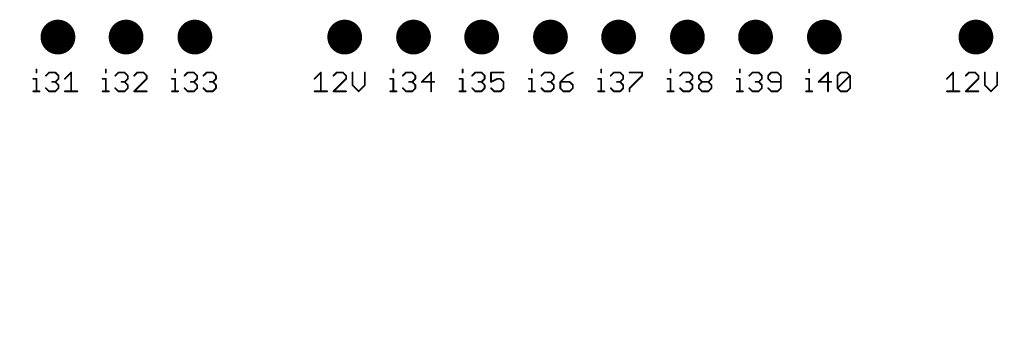
# Model space of a CAD drawing. Extents: x -4 to 316, y -3 to 104.
# Drawn here: x 83 to 155, y -3 to 20 of the extents above; entities that cross this region are included whole.
import ezdxf

# ---------------------------------------------------------------- set-up
doc = ezdxf.new("R2010")
doc.units = 0
doc.header["$MEASUREMENT"] = 0
doc.layers.get('0').update_dxf_attribs({"linetype": 'CONTINUOUS'})
for name, color, linetype in [('114', 4, 'CONTINUOUS'), ('115', 6, 'CONTINUOUS'), ('17', 82, 'CONTINUOUS')]:
    doc.layers.add(name, color=color, linetype=linetype)

# ---------------------------------------------------------------- blocks, each defined once
blk = doc.blocks.new('ROUNDP')
at = {"const_width": 0.5}
blk.add_lwpolyline([(0, -0.25, 1), (0, 0.25, 1), (0, -0.25)], format="xyb", dxfattribs=at)

msp = doc.modelspace()

# ---------------------------------------------------------------- linework, layer by layer
at = {"layer": '114', "const_width": 0.001}
msp.add_lwpolyline([(-2.68, -2.636), (313.32, -2.636)], dxfattribs=at)
at = {"layer": '115', "const_width": 0.127}
for points in [[(83.829, 16.356), (83.829, 16.127)], [(84.521, 15.898), (84.75, 16.127)], [(84.75, 16.127), (85.208, 16.127)], [(85.208, 16.127), (85.437, 15.898)], [(85.437, 15.898), (85.437, 15.669)], [(85.902, 15.669), (86.36, 16.127)], [(86.36, 16.127), (86.36, 14.752)], [(88.893, 16.356), (88.893, 16.127)], [(89.585, 15.898), (89.814, 16.127)], [(89.814, 16.127), (90.272, 16.127)], [(90.272, 16.127), (90.501, 15.898)], [(90.501, 15.898), (90.501, 15.669)], [(91.195, 16.127), (90.966, 15.898)], [(91.653, 16.127), (91.195, 16.127)], [(91.882, 15.898), (91.653, 16.127)], [(91.882, 15.669), (91.882, 15.898)], [(93.958, 16.356), (93.958, 16.127)], [(94.649, 15.898), (94.878, 16.127)], [(94.878, 16.127), (95.336, 16.127)], [(95.336, 16.127), (95.565, 15.898)], [(95.565, 15.898), (95.565, 15.669)], [(96.03, 15.898), (96.26, 16.127)], [(96.26, 16.127), (96.718, 16.127)], [(96.718, 16.127), (96.947, 15.898)], [(96.947, 15.898), (96.947, 15.669)], [(104.155, 15.669), (104.613, 16.127)], [(104.613, 16.127), (104.613, 14.752)], [(105.765, 16.127), (105.536, 15.898)], [(106.223, 16.127), (105.765, 16.127)], [(106.452, 15.898), (106.223, 16.127)], [(106.452, 15.669), (106.452, 15.898)], [(106.917, 16.127), (106.917, 15.211)], [(107.833, 15.211), (107.833, 16.127)], [(109.909, 16.356), (109.909, 16.127)], [(110.6, 15.898), (110.829, 16.127)], [(110.829, 16.127), (111.287, 16.127)], [(111.287, 16.127), (111.516, 15.898)], [(111.516, 15.898), (111.516, 15.669)], [(112.669, 16.127), (111.982, 15.44)], [(112.669, 14.752), (112.669, 16.127)], [(114.973, 16.356), (114.973, 16.127)], [(115.665, 15.898), (115.894, 16.127)], [(115.894, 16.127), (116.352, 16.127)], [(116.352, 16.127), (116.581, 15.898)], [(116.581, 15.898), (116.581, 15.669)], [(117.962, 16.127), (117.046, 16.127)], [(117.046, 16.127), (117.046, 15.44)], [(120.037, 16.356), (120.037, 16.127)], [(120.729, 15.898), (120.958, 16.127)], [(120.958, 16.127), (121.416, 16.127)], [(121.416, 16.127), (121.645, 15.898)], [(121.645, 15.898), (121.645, 15.669)], [(122.568, 15.898), (122.11, 15.44)], [(123.026, 16.127), (122.568, 15.898)], [(125.102, 16.356), (125.102, 16.127)], [(125.793, 15.898), (126.022, 16.127)], [(126.022, 16.127), (126.48, 16.127)], [(126.48, 16.127), (126.709, 15.898)], [(126.709, 15.898), (126.709, 15.669)], [(127.174, 16.127), (128.091, 16.127)], [(128.091, 15.898), (127.174, 14.981)], [(128.091, 16.127), (128.091, 15.898)], [(130.166, 16.356), (130.166, 16.127)], [(130.858, 15.898), (131.087, 16.127)], [(131.087, 16.127), (131.545, 16.127)], [(131.545, 16.127), (131.774, 15.898)], [(131.774, 15.898), (131.774, 15.669)], [(132.239, 15.898), (132.468, 16.127)], [(132.239, 15.669), (132.239, 15.898)], [(132.468, 16.127), (132.926, 16.127)], [(132.926, 16.127), (133.155, 15.898)], [(133.155, 15.898), (133.155, 15.669)], [(135.23, 16.356), (135.23, 16.127)], [(135.922, 15.898), (136.151, 16.127)], [(136.151, 16.127), (136.609, 16.127)], [(136.609, 16.127), (136.838, 15.898)], [(136.838, 15.898), (136.838, 15.669)], [(137.532, 16.127), (137.303, 15.898)], [(137.303, 15.898), (137.303, 15.669)], [(137.99, 16.127), (137.532, 16.127)], [(138.219, 15.898), (137.99, 16.127)], [(138.219, 14.981), (138.219, 15.898)], [(140.295, 16.356), (140.295, 16.127)], [(141.673, 16.127), (140.986, 15.44)], [(141.673, 14.752), (141.673, 16.127)], [(142.367, 15.898), (142.596, 16.127)], [(142.367, 14.981), (142.367, 15.898)], [(142.367, 14.981), (143.284, 15.898)], [(142.596, 16.127), (143.055, 16.127)], [(143.055, 16.127), (143.284, 15.898)], [(143.284, 15.898), (143.284, 14.981)], [(150.364, 15.669), (150.822, 16.127)], [(150.822, 16.127), (150.822, 14.752)], [(151.974, 16.127), (151.745, 15.898)], [(152.432, 16.127), (151.974, 16.127)], [(152.661, 15.898), (152.432, 16.127)], [(152.661, 15.669), (152.661, 15.898)], [(153.127, 16.127), (153.127, 15.211)], [(154.043, 15.211), (154.043, 16.127)], [(83.6, 15.669), (83.829, 15.669)], [(83.829, 15.669), (83.829, 14.752)], [(85.208, 15.44), (84.979, 15.44)], [(85.437, 15.669), (85.208, 15.44)], [(85.208, 15.44), (85.437, 15.211)], [(85.437, 15.211), (85.437, 14.981)], [(88.664, 15.669), (88.893, 15.669)], [(88.893, 15.669), (88.893, 14.752)], [(90.272, 15.44), (90.043, 15.44)], [(90.501, 15.669), (90.272, 15.44)], [(90.272, 15.44), (90.501, 15.211)], [(90.501, 15.211), (90.501, 14.981)], [(90.966, 14.752), (91.882, 15.669)], [(93.729, 15.669), (93.958, 15.669)], [(93.958, 15.669), (93.958, 14.752)], [(95.336, 15.44), (95.107, 15.44)], [(95.565, 15.669), (95.336, 15.44)], [(95.336, 15.44), (95.565, 15.211)], [(95.565, 15.211), (95.565, 14.981)], [(96.718, 15.44), (96.489, 15.44)], [(96.947, 15.669), (96.718, 15.44)], [(96.718, 15.44), (96.947, 15.211)], [(96.947, 15.211), (96.947, 14.981)], [(105.536, 14.752), (106.452, 15.669)], [(106.917, 15.211), (107.375, 14.752)], [(107.375, 14.752), (107.833, 15.211)], [(109.68, 15.669), (109.909, 15.669)], [(109.909, 15.669), (109.909, 14.752)], [(111.287, 15.44), (111.058, 15.44)], [(111.516, 15.669), (111.287, 15.44)], [(111.287, 15.44), (111.516, 15.211)], [(111.516, 15.211), (111.516, 14.981)], [(111.982, 15.44), (112.898, 15.44)], [(114.744, 15.669), (114.973, 15.669)], [(114.973, 15.669), (114.973, 14.752)], [(116.352, 15.44), (116.123, 15.44)], [(116.581, 15.669), (116.352, 15.44)], [(116.352, 15.44), (116.581, 15.211)], [(116.581, 15.211), (116.581, 14.981)], [(117.046, 15.44), (117.504, 15.669)], [(117.504, 15.669), (117.733, 15.669)], [(117.733, 15.669), (117.962, 15.44)], [(117.962, 15.44), (117.962, 14.981)], [(119.808, 15.669), (120.037, 15.669)], [(120.037, 15.669), (120.037, 14.752)], [(121.416, 15.44), (121.187, 15.44)], [(121.645, 15.669), (121.416, 15.44)], [(121.416, 15.44), (121.645, 15.211)], [(121.645, 15.211), (121.645, 14.981)], [(122.11, 15.44), (122.11, 14.981)], [(122.797, 15.44), (122.11, 15.44)], [(123.026, 15.211), (122.797, 15.44)], [(123.026, 14.981), (123.026, 15.211)], [(124.873, 15.669), (125.102, 15.669)], [(125.102, 15.669), (125.102, 14.752)], [(126.48, 15.44), (126.251, 15.44)], [(126.709, 15.669), (126.48, 15.44)], [(126.48, 15.44), (126.709, 15.211)], [(126.709, 15.211), (126.709, 14.981)], [(129.937, 15.669), (130.166, 15.669)], [(130.166, 15.669), (130.166, 14.752)], [(131.545, 15.44), (131.316, 15.44)], [(131.774, 15.669), (131.545, 15.44)], [(131.545, 15.44), (131.774, 15.211)], [(131.774, 15.211), (131.774, 14.981)], [(132.468, 15.44), (132.239, 15.669)], [(132.239, 15.211), (132.468, 15.44)], [(132.239, 14.981), (132.239, 15.211)], [(132.468, 15.44), (132.926, 15.44)], [(133.155, 15.669), (132.926, 15.44)], [(132.926, 15.44), (133.155, 15.211)], [(133.155, 15.211), (133.155, 14.981)], [(135.001, 15.669), (135.23, 15.669)], [(135.23, 15.669), (135.23, 14.752)], [(136.609, 15.44), (136.38, 15.44)], [(136.838, 15.669), (136.609, 15.44)], [(136.609, 15.44), (136.838, 15.211)], [(136.838, 15.211), (136.838, 14.981)], [(137.303, 15.669), (137.532, 15.44)], [(137.532, 15.44), (138.219, 15.44)], [(140.065, 15.669), (140.295, 15.669)], [(140.295, 15.669), (140.295, 14.752)], [(140.986, 15.44), (141.902, 15.44)], [(151.745, 14.752), (152.661, 15.669)], [(153.127, 15.211), (153.585, 14.752)], [(153.585, 14.752), (154.043, 15.211)], [(83.6, 14.752), (84.058, 14.752)], [(84.75, 14.752), (84.521, 14.981)], [(85.208, 14.752), (84.75, 14.752)], [(85.437, 14.981), (85.208, 14.752)], [(85.902, 14.752), (86.818, 14.752)], [(88.664, 14.752), (89.122, 14.752)], [(89.814, 14.752), (89.585, 14.981)], [(90.272, 14.752), (89.814, 14.752)], [(90.501, 14.981), (90.272, 14.752)], [(91.882, 14.752), (90.966, 14.752)], [(93.729, 14.752), (94.187, 14.752)], [(94.878, 14.752), (94.649, 14.981)], [(95.336, 14.752), (94.878, 14.752)], [(95.565, 14.981), (95.336, 14.752)], [(96.26, 14.752), (96.03, 14.981)], [(96.718, 14.752), (96.26, 14.752)], [(96.947, 14.981), (96.718, 14.752)], [(104.155, 14.752), (105.071, 14.752)], [(106.452, 14.752), (105.536, 14.752)], [(109.68, 14.752), (110.138, 14.752)], [(110.829, 14.752), (110.6, 14.981)], [(111.287, 14.752), (110.829, 14.752)], [(111.516, 14.981), (111.287, 14.752)], [(114.744, 14.752), (115.202, 14.752)], [(115.894, 14.752), (115.665, 14.981)], [(116.352, 14.752), (115.894, 14.752)], [(116.581, 14.981), (116.352, 14.752)], [(117.275, 14.752), (117.046, 14.981)], [(117.733, 14.752), (117.275, 14.752)], [(117.962, 14.981), (117.733, 14.752)], [(119.808, 14.752), (120.266, 14.752)], [(120.958, 14.752), (120.729, 14.981)], [(121.416, 14.752), (120.958, 14.752)], [(121.645, 14.981), (121.416, 14.752)], [(122.11, 14.981), (122.339, 14.752)], [(122.339, 14.752), (122.797, 14.752)], [(122.797, 14.752), (123.026, 14.981)], [(124.873, 14.752), (125.331, 14.752)], [(126.022, 14.752), (125.793, 14.981)], [(126.48, 14.752), (126.022, 14.752)], [(126.709, 14.981), (126.48, 14.752)], [(127.174, 14.981), (127.174, 14.752)], [(129.937, 14.752), (130.395, 14.752)], [(131.087, 14.752), (130.858, 14.981)], [(131.545, 14.752), (131.087, 14.752)], [(131.774, 14.981), (131.545, 14.752)], [(132.468, 14.752), (132.239, 14.981)], [(132.926, 14.752), (132.468, 14.752)], [(133.155, 14.981), (132.926, 14.752)], [(135.001, 14.752), (135.459, 14.752)], [(136.151, 14.752), (135.922, 14.981)], [(136.609, 14.752), (136.151, 14.752)], [(136.838, 14.981), (136.609, 14.752)], [(137.303, 14.981), (137.532, 14.752)], [(137.532, 14.752), (137.99, 14.752)], [(137.99, 14.752), (138.219, 14.981)], [(140.065, 14.752), (140.524, 14.752)], [(142.596, 14.752), (142.367, 14.981)], [(143.055, 14.752), (142.596, 14.752)], [(143.284, 14.981), (143.055, 14.752)], [(150.364, 14.752), (151.28, 14.752)], [(152.661, 14.752), (151.745, 14.752)]]:
    msp.add_lwpolyline(points, dxfattribs=at)
at = {"layer": '115', "const_width": 0.0635}
for points in [[(83.861, 16.356, 1), (83.797, 16.356)], [(83.797, 16.127, 1), (83.861, 16.127)], [(84.498, 15.92, 1), (84.543, 15.875)], [(84.75, 16.158, 1), (84.75, 16.095)], [(84.772, 16.104, 1), (84.727, 16.149)], [(85.23, 16.149, 1), (85.185, 16.104)], [(85.208, 16.095, 1), (85.208, 16.158)], [(85.469, 15.898, 1), (85.405, 15.898)], [(85.414, 15.875, 1), (85.459, 15.92)], [(86.392, 16.127, 1), (86.328, 16.127)], [(86.382, 16.104, 1), (86.337, 16.149)], [(88.925, 16.356, 1), (88.861, 16.356)], [(88.861, 16.127, 1), (88.925, 16.127)], [(89.563, 15.92, 1), (89.607, 15.875)], [(89.814, 16.158, 1), (89.814, 16.095)], [(89.836, 16.104, 1), (89.792, 16.149)], [(90.295, 16.149, 1), (90.25, 16.104)], [(90.272, 16.095, 1), (90.272, 16.158)], [(90.533, 15.898, 1), (90.469, 15.898)], [(90.479, 15.875, 1), (90.524, 15.92)], [(90.944, 15.92, 1), (90.989, 15.875)], [(91.195, 16.158, 1), (91.195, 16.095)], [(91.218, 16.104, 1), (91.173, 16.149)], [(91.676, 16.149, 1), (91.631, 16.104)], [(91.653, 16.095, 1), (91.653, 16.158)], [(91.914, 15.898, 1), (91.851, 15.898)], [(91.86, 15.875, 1), (91.905, 15.92)], [(93.989, 16.356, 1), (93.926, 16.356)], [(93.926, 16.127, 1), (93.989, 16.127)], [(94.627, 15.92, 1), (94.672, 15.875)], [(94.878, 16.158, 1), (94.878, 16.095)], [(94.901, 16.104, 1), (94.856, 16.149)], [(95.359, 16.149, 1), (95.314, 16.104)], [(95.336, 16.095, 1), (95.336, 16.158)], [(95.597, 15.898, 1), (95.534, 15.898)], [(95.543, 15.875, 1), (95.588, 15.92)], [(96.008, 15.92, 1), (96.053, 15.875)], [(96.26, 16.158, 1), (96.26, 16.095)], [(96.282, 16.104, 1), (96.237, 16.149)], [(96.74, 16.149, 1), (96.695, 16.104)], [(96.718, 16.095, 1), (96.718, 16.158)], [(96.978, 15.898, 1), (96.915, 15.898)], [(96.924, 15.875, 1), (96.969, 15.92)], [(104.645, 16.127, 1), (104.581, 16.127)], [(104.635, 16.104, 1), (104.59, 16.149)], [(105.514, 15.92, 1), (105.558, 15.875)], [(105.765, 16.158, 1), (105.765, 16.095)], [(105.788, 16.104, 1), (105.743, 16.149)], [(106.246, 16.149, 1), (106.201, 16.104)], [(106.223, 16.095, 1), (106.223, 16.158)], [(106.484, 15.898, 1), (106.42, 15.898)], [(106.43, 15.875, 1), (106.475, 15.92)], [(106.949, 16.127, 1), (106.885, 16.127)], [(107.865, 16.127, 1), (107.802, 16.127)], [(109.94, 16.356, 1), (109.877, 16.356)], [(109.877, 16.127, 1), (109.94, 16.127)], [(110.578, 15.92, 1), (110.623, 15.875)], [(110.829, 16.158, 1), (110.829, 16.095)], [(110.852, 16.104, 1), (110.807, 16.149)], [(111.31, 16.149, 1), (111.265, 16.104)], [(111.287, 16.095, 1), (111.287, 16.158)], [(111.548, 15.898, 1), (111.485, 15.898)], [(111.494, 15.875, 1), (111.539, 15.92)], [(112.7, 16.127, 1), (112.637, 16.127)], [(112.691, 16.104, 1), (112.646, 16.149)], [(115.005, 16.356, 1), (114.941, 16.356)], [(114.941, 16.127, 1), (115.005, 16.127)], [(115.642, 15.92, 1), (115.687, 15.875)], [(115.894, 16.158, 1), (115.894, 16.095)], [(115.916, 16.104, 1), (115.871, 16.149)], [(116.374, 16.149, 1), (116.329, 16.104)], [(116.352, 16.095, 1), (116.352, 16.158)], [(116.613, 15.898, 1), (116.549, 15.898)], [(116.558, 15.875, 1), (116.603, 15.92)], [(117.046, 16.158, 1), (117.046, 16.095)], [(117.078, 16.127, 1), (117.014, 16.127)], [(117.962, 16.095, 1), (117.962, 16.158)], [(120.069, 16.356, 1), (120.005, 16.356)], [(120.005, 16.127, 1), (120.069, 16.127)], [(120.707, 15.92, 1), (120.751, 15.875)], [(120.958, 16.158, 1), (120.958, 16.095)], [(120.98, 16.104, 1), (120.936, 16.149)], [(121.439, 16.149, 1), (121.394, 16.104)], [(121.416, 16.095, 1), (121.416, 16.158)], [(121.677, 15.898, 1), (121.613, 15.898)], [(121.623, 15.875, 1), (121.668, 15.92)], [(122.554, 15.926, 1), (122.582, 15.869)], [(122.591, 15.875, 1), (122.546, 15.92)], [(123.04, 16.098, 1), (123.012, 16.155)], [(125.133, 16.356, 1), (125.07, 16.356)], [(125.07, 16.127, 1), (125.133, 16.127)], [(125.771, 15.92, 1), (125.816, 15.875)], [(126.022, 16.158, 1), (126.022, 16.095)], [(126.045, 16.104, 1), (126, 16.149)], [(126.503, 16.149, 1), (126.458, 16.104)], [(126.48, 16.095, 1), (126.48, 16.158)], [(126.741, 15.898, 1), (126.678, 15.898)], [(126.687, 15.875, 1), (126.732, 15.92)], [(127.174, 16.158, 1), (127.174, 16.095)], [(128.122, 16.127, 1), (128.059, 16.127)], [(128.059, 15.898, 1), (128.122, 15.898)], [(128.113, 15.875, 1), (128.068, 15.92)], [(128.091, 16.095, 1), (128.091, 16.158)], [(130.198, 16.356, 1), (130.134, 16.356)], [(130.134, 16.127, 1), (130.198, 16.127)], [(130.835, 15.92, 1), (130.88, 15.875)], [(131.087, 16.158, 1), (131.087, 16.095)], [(131.109, 16.104, 1), (131.064, 16.149)], [(131.567, 16.149, 1), (131.522, 16.104)], [(131.545, 16.095, 1), (131.545, 16.158)], [(131.805, 15.898, 1), (131.742, 15.898)], [(131.751, 15.875, 1), (131.796, 15.92)], [(132.271, 15.898, 1), (132.207, 15.898)], [(132.216, 15.92, 1), (132.261, 15.875)], [(132.468, 16.158, 1), (132.468, 16.095)], [(132.49, 16.104, 1), (132.445, 16.149)], [(132.948, 16.149, 1), (132.903, 16.104)], [(132.926, 16.095, 1), (132.926, 16.158)], [(133.187, 15.898, 1), (133.123, 15.898)], [(133.132, 15.875, 1), (133.177, 15.92)], [(135.262, 16.356, 1), (135.198, 16.356)], [(135.198, 16.127, 1), (135.262, 16.127)], [(135.899, 15.92, 1), (135.944, 15.875)], [(136.151, 16.158, 1), (136.151, 16.095)], [(136.173, 16.104, 1), (136.129, 16.149)], [(136.631, 16.149, 1), (136.587, 16.104)], [(136.609, 16.095, 1), (136.609, 16.158)], [(136.87, 15.898, 1), (136.806, 15.898)], [(136.816, 15.875, 1), (136.861, 15.92)], [(137.335, 15.898, 1), (137.271, 15.898)], [(137.281, 15.92, 1), (137.326, 15.875)], [(137.532, 16.158, 1), (137.532, 16.095)], [(137.555, 16.104, 1), (137.51, 16.149)], [(138.013, 16.149, 1), (137.968, 16.104)], [(137.99, 16.095, 1), (137.99, 16.158)], [(138.251, 15.898, 1), (138.187, 15.898)], [(138.197, 15.875, 1), (138.242, 15.92)], [(140.326, 16.356, 1), (140.263, 16.356)], [(140.263, 16.127, 1), (140.326, 16.127)], [(141.705, 16.127, 1), (141.642, 16.127)], [(141.696, 16.104, 1), (141.651, 16.149)], [(142.399, 15.898, 1), (142.336, 15.898)], [(142.345, 15.92, 1), (142.39, 15.875)], [(142.596, 16.158, 1), (142.596, 16.095)], [(142.619, 16.104, 1), (142.574, 16.149)], [(143.077, 16.149, 1), (143.032, 16.104)], [(143.055, 16.095, 1), (143.055, 16.158)], [(143.315, 15.898, 1), (143.252, 15.898)], [(143.306, 15.875, 1), (143.261, 15.92)], [(143.261, 15.875, 1), (143.306, 15.92)], [(150.854, 16.127, 1), (150.79, 16.127)], [(150.845, 16.104, 1), (150.8, 16.149)], [(151.723, 15.92, 1), (151.768, 15.875)], [(151.974, 16.158, 1), (151.974, 16.095)], [(151.997, 16.104, 1), (151.952, 16.149)], [(152.455, 16.149, 1), (152.41, 16.104)], [(152.432, 16.095, 1), (152.432, 16.158)], [(152.693, 15.898, 1), (152.63, 15.898)], [(152.639, 15.875, 1), (152.684, 15.92)], [(153.158, 16.127, 1), (153.095, 16.127)], [(154.074, 16.127, 1), (154.011, 16.127)], [(83.6, 15.7, 1), (83.6, 15.637)], [(83.861, 15.669, 1), (83.797, 15.669)], [(83.829, 15.637, 1), (83.829, 15.7)], [(84.979, 15.471, 1), (84.979, 15.408)], [(85.23, 15.462, 1), (85.185, 15.417)], [(85.185, 15.462, 1), (85.23, 15.417)], [(85.208, 15.408, 1), (85.208, 15.471)], [(85.405, 15.669, 1), (85.469, 15.669)], [(85.469, 15.211, 1), (85.405, 15.211)], [(85.459, 15.646, 1), (85.414, 15.691)], [(85.414, 15.188, 1), (85.459, 15.233)], [(85.879, 15.691, 1), (85.924, 15.646)], [(88.664, 15.7, 1), (88.664, 15.637)], [(88.925, 15.669, 1), (88.861, 15.669)], [(88.893, 15.637, 1), (88.893, 15.7)], [(90.043, 15.471, 1), (90.043, 15.408)], [(90.295, 15.462, 1), (90.25, 15.417)], [(90.25, 15.462, 1), (90.295, 15.417)], [(90.272, 15.408, 1), (90.272, 15.471)], [(90.469, 15.669, 1), (90.533, 15.669)], [(90.533, 15.211, 1), (90.469, 15.211)], [(90.524, 15.646, 1), (90.479, 15.691)], [(90.479, 15.188, 1), (90.524, 15.233)], [(91.851, 15.669, 1), (91.914, 15.669)], [(91.905, 15.646, 1), (91.86, 15.691)], [(93.729, 15.7, 1), (93.729, 15.637)], [(93.989, 15.669, 1), (93.926, 15.669)], [(93.958, 15.637, 1), (93.958, 15.7)], [(95.107, 15.471, 1), (95.107, 15.408)], [(95.359, 15.462, 1), (95.314, 15.417)], [(95.314, 15.462, 1), (95.359, 15.417)], [(95.336, 15.408, 1), (95.336, 15.471)], [(95.534, 15.669, 1), (95.597, 15.669)], [(95.597, 15.211, 1), (95.534, 15.211)], [(95.588, 15.646, 1), (95.543, 15.691)], [(95.543, 15.188, 1), (95.588, 15.233)], [(96.489, 15.471, 1), (96.489, 15.408)], [(96.74, 15.462, 1), (96.695, 15.417)], [(96.695, 15.462, 1), (96.74, 15.417)], [(96.718, 15.408, 1), (96.718, 15.471)], [(96.915, 15.669, 1), (96.978, 15.669)], [(96.978, 15.211, 1), (96.915, 15.211)], [(96.969, 15.646, 1), (96.924, 15.691)], [(96.924, 15.188, 1), (96.969, 15.233)], [(104.132, 15.691, 1), (104.177, 15.646)], [(106.42, 15.669, 1), (106.484, 15.669)], [(106.475, 15.646, 1), (106.43, 15.691)], [(106.94, 15.233, 1), (106.895, 15.188)], [(106.885, 15.211, 1), (106.949, 15.211)], [(107.802, 15.211, 1), (107.865, 15.211)], [(107.856, 15.188, 1), (107.811, 15.233)], [(109.68, 15.7, 1), (109.68, 15.637)], [(109.94, 15.669, 1), (109.877, 15.669)], [(109.909, 15.637, 1), (109.909, 15.7)], [(111.058, 15.471, 1), (111.058, 15.408)], [(111.31, 15.462, 1), (111.265, 15.417)], [(111.265, 15.462, 1), (111.31, 15.417)], [(111.287, 15.408, 1), (111.287, 15.471)], [(111.485, 15.669, 1), (111.548, 15.669)], [(111.548, 15.211, 1), (111.485, 15.211)], [(111.539, 15.646, 1), (111.494, 15.691)], [(111.494, 15.188, 1), (111.539, 15.233)], [(111.982, 15.471, 1), (111.982, 15.408)], [(111.959, 15.462, 1), (112.004, 15.417)], [(112.898, 15.408, 1), (112.898, 15.471)], [(114.744, 15.7, 1), (114.744, 15.637)], [(115.005, 15.669, 1), (114.941, 15.669)], [(114.973, 15.637, 1), (114.973, 15.7)], [(116.123, 15.471, 1), (116.123, 15.408)], [(116.374, 15.462, 1), (116.329, 15.417)], [(116.329, 15.462, 1), (116.374, 15.417)], [(116.352, 15.408, 1), (116.352, 15.471)], [(116.549, 15.669, 1), (116.613, 15.669)], [(116.613, 15.211, 1), (116.549, 15.211)], [(116.603, 15.646, 1), (116.558, 15.691)], [(116.558, 15.188, 1), (116.603, 15.233)], [(117.032, 15.468, 1), (117.06, 15.411)], [(117.014, 15.44, 1), (117.078, 15.44)], [(117.504, 15.7, 1), (117.504, 15.637)], [(117.518, 15.64, 1), (117.49, 15.697)], [(117.755, 15.691, 1), (117.71, 15.646)], [(117.733, 15.637, 1), (117.733, 15.7)], [(117.994, 15.44, 1), (117.93, 15.44)], [(117.94, 15.417, 1), (117.984, 15.462)], [(119.808, 15.7, 1), (119.808, 15.637)], [(120.069, 15.669, 1), (120.005, 15.669)], [(120.037, 15.637, 1), (120.037, 15.7)], [(121.187, 15.471, 1), (121.187, 15.408)], [(121.439, 15.462, 1), (121.394, 15.417)], [(121.394, 15.462, 1), (121.439, 15.417)], [(121.416, 15.408, 1), (121.416, 15.471)], [(121.613, 15.669, 1), (121.677, 15.669)], [(121.677, 15.211, 1), (121.613, 15.211)], [(121.668, 15.646, 1), (121.623, 15.691)], [(121.623, 15.188, 1), (121.668, 15.233)], [(122.142, 15.44, 1), (122.078, 15.44)], [(122.11, 15.471, 1), (122.11, 15.408)], [(122.088, 15.462, 1), (122.133, 15.417)], [(122.82, 15.462, 1), (122.775, 15.417)], [(122.797, 15.408, 1), (122.797, 15.471)], [(123.058, 15.211, 1), (122.995, 15.211)], [(123.004, 15.188, 1), (123.049, 15.233)], [(124.873, 15.7, 1), (124.873, 15.637)], [(125.133, 15.669, 1), (125.07, 15.669)], [(125.102, 15.637, 1), (125.102, 15.7)], [(126.251, 15.471, 1), (126.251, 15.408)], [(126.503, 15.462, 1), (126.458, 15.417)], [(126.458, 15.462, 1), (126.503, 15.417)], [(126.48, 15.408, 1), (126.48, 15.471)], [(126.678, 15.669, 1), (126.741, 15.669)], [(126.741, 15.211, 1), (126.678, 15.211)], [(126.732, 15.646, 1), (126.687, 15.691)], [(126.687, 15.188, 1), (126.732, 15.233)], [(129.937, 15.7, 1), (129.937, 15.637)], [(130.198, 15.669, 1), (130.134, 15.669)], [(130.166, 15.637, 1), (130.166, 15.7)], [(131.316, 15.471, 1), (131.316, 15.408)], [(131.567, 15.462, 1), (131.522, 15.417)], [(131.522, 15.462, 1), (131.567, 15.417)], [(131.545, 15.408, 1), (131.545, 15.471)], [(131.742, 15.669, 1), (131.805, 15.669)], [(131.805, 15.211, 1), (131.742, 15.211)], [(131.796, 15.646, 1), (131.751, 15.691)], [(131.751, 15.188, 1), (131.796, 15.233)], [(132.261, 15.691, 1), (132.216, 15.646)], [(132.207, 15.669, 1), (132.271, 15.669)], [(132.271, 15.211, 1), (132.207, 15.211)], [(132.216, 15.233, 1), (132.261, 15.188)], [(132.468, 15.471, 1), (132.468, 15.408)], [(132.49, 15.417, 1), (132.445, 15.462)], [(132.445, 15.417, 1), (132.49, 15.462)], [(132.948, 15.462, 1), (132.903, 15.417)], [(132.903, 15.462, 1), (132.948, 15.417)], [(132.926, 15.408, 1), (132.926, 15.471)], [(133.123, 15.669, 1), (133.187, 15.669)], [(133.187, 15.211, 1), (133.123, 15.211)], [(133.177, 15.646, 1), (133.132, 15.691)], [(133.132, 15.188, 1), (133.177, 15.233)], [(135.001, 15.7, 1), (135.001, 15.637)], [(135.262, 15.669, 1), (135.198, 15.669)], [(135.23, 15.637, 1), (135.23, 15.7)], [(136.38, 15.471, 1), (136.38, 15.408)], [(136.631, 15.462, 1), (136.587, 15.417)], [(136.587, 15.462, 1), (136.631, 15.417)], [(136.609, 15.408, 1), (136.609, 15.471)], [(136.806, 15.669, 1), (136.87, 15.669)], [(136.87, 15.211, 1), (136.806, 15.211)], [(136.861, 15.646, 1), (136.816, 15.691)], [(136.816, 15.188, 1), (136.861, 15.233)], [(137.326, 15.691, 1), (137.281, 15.646)], [(137.271, 15.669, 1), (137.335, 15.669)], [(137.532, 15.471, 1), (137.532, 15.408)], [(137.51, 15.417, 1), (137.555, 15.462)], [(138.219, 15.408, 1), (138.219, 15.471)], [(140.065, 15.7, 1), (140.065, 15.637)], [(140.326, 15.669, 1), (140.263, 15.669)], [(140.295, 15.637, 1), (140.295, 15.7)], [(140.986, 15.471, 1), (140.986, 15.408)], [(140.964, 15.462, 1), (141.009, 15.417)], [(141.902, 15.408, 1), (141.902, 15.471)], [(150.342, 15.691, 1), (150.387, 15.646)], [(152.63, 15.669, 1), (152.693, 15.669)], [(152.684, 15.646, 1), (152.639, 15.691)], [(153.149, 15.233, 1), (153.104, 15.188)], [(153.095, 15.211, 1), (153.158, 15.211)], [(154.011, 15.211, 1), (154.074, 15.211)], [(154.065, 15.188, 1), (154.02, 15.233)], [(83.6, 14.784, 1), (83.6, 14.721)], [(83.797, 14.752, 1), (83.861, 14.752)], [(84.058, 14.721, 1), (84.058, 14.784)], [(84.543, 15.004, 1), (84.498, 14.959)], [(84.75, 14.784, 1), (84.75, 14.721)], [(84.727, 14.73, 1), (84.772, 14.775)], [(85.185, 14.775, 1), (85.23, 14.73)], [(85.208, 14.721, 1), (85.208, 14.784)], [(85.405, 14.981, 1), (85.469, 14.981)], [(85.459, 14.959, 1), (85.414, 15.004)], [(85.902, 14.784, 1), (85.902, 14.721)], [(86.328, 14.752, 1), (86.392, 14.752)], [(86.818, 14.721, 1), (86.818, 14.784)], [(88.664, 14.784, 1), (88.664, 14.721)], [(88.861, 14.752, 1), (88.925, 14.752)], [(89.122, 14.721, 1), (89.122, 14.784)], [(89.607, 15.004, 1), (89.563, 14.959)], [(89.814, 14.784, 1), (89.814, 14.721)], [(89.792, 14.73, 1), (89.836, 14.775)], [(90.25, 14.775, 1), (90.295, 14.73)], [(90.272, 14.721, 1), (90.272, 14.784)], [(90.469, 14.981, 1), (90.533, 14.981)], [(90.524, 14.959, 1), (90.479, 15.004)], [(90.966, 14.784, 1), (90.966, 14.721)], [(90.944, 14.775, 1), (90.989, 14.73)], [(91.882, 14.721, 1), (91.882, 14.784)], [(93.729, 14.784, 1), (93.729, 14.721)], [(93.926, 14.752, 1), (93.989, 14.752)], [(94.187, 14.721, 1), (94.187, 14.784)], [(94.672, 15.004, 1), (94.627, 14.959)], [(94.878, 14.784, 1), (94.878, 14.721)], [(94.856, 14.73, 1), (94.901, 14.775)], [(95.314, 14.775, 1), (95.359, 14.73)], [(95.336, 14.721, 1), (95.336, 14.784)], [(95.534, 14.981, 1), (95.597, 14.981)], [(95.588, 14.959, 1), (95.543, 15.004)], [(96.053, 15.004, 1), (96.008, 14.959)], [(96.26, 14.784, 1), (96.26, 14.721)], [(96.237, 14.73, 1), (96.282, 14.775)], [(96.695, 14.775, 1), (96.74, 14.73)], [(96.718, 14.721, 1), (96.718, 14.784)], [(96.915, 14.981, 1), (96.978, 14.981)], [(96.969, 14.959, 1), (96.924, 15.004)], [(104.155, 14.784, 1), (104.155, 14.721)], [(104.581, 14.752, 1), (104.645, 14.752)], [(105.071, 14.721, 1), (105.071, 14.784)], [(105.514, 14.775, 1), (105.558, 14.73)], [(105.536, 14.784, 1), (105.536, 14.721)], [(106.452, 14.721, 1), (106.452, 14.784)], [(107.353, 14.775, 1), (107.398, 14.73)], [(107.353, 14.73, 1), (107.398, 14.775)], [(109.68, 14.784, 1), (109.68, 14.721)], [(109.877, 14.752, 1), (109.94, 14.752)], [(110.138, 14.721, 1), (110.138, 14.784)], [(110.623, 15.004, 1), (110.578, 14.959)], [(110.829, 14.784, 1), (110.829, 14.721)], [(110.807, 14.73, 1), (110.852, 14.775)], [(111.265, 14.775, 1), (111.31, 14.73)], [(111.287, 14.721, 1), (111.287, 14.784)], [(111.485, 14.981, 1), (111.548, 14.981)], [(111.539, 14.959, 1), (111.494, 15.004)], [(112.637, 14.752, 1), (112.7, 14.752)], [(114.744, 14.784, 1), (114.744, 14.721)], [(114.941, 14.752, 1), (115.005, 14.752)], [(115.202, 14.721, 1), (115.202, 14.784)], [(115.687, 15.004, 1), (115.642, 14.959)], [(115.894, 14.784, 1), (115.894, 14.721)], [(115.871, 14.73, 1), (115.916, 14.775)], [(116.329, 14.775, 1), (116.374, 14.73)], [(116.352, 14.721, 1), (116.352, 14.784)], [(116.549, 14.981, 1), (116.613, 14.981)], [(116.603, 14.959, 1), (116.558, 15.004)], [(117.068, 15.004, 1), (117.023, 14.959)], [(117.275, 14.784, 1), (117.275, 14.721)], [(117.252, 14.73, 1), (117.297, 14.775)], [(117.71, 14.775, 1), (117.755, 14.73)], [(117.733, 14.721, 1), (117.733, 14.784)], [(117.93, 14.981, 1), (117.994, 14.981)], [(117.984, 14.959, 1), (117.94, 15.004)], [(119.808, 14.784, 1), (119.808, 14.721)], [(120.005, 14.752, 1), (120.069, 14.752)], [(120.266, 14.721, 1), (120.266, 14.784)], [(120.751, 15.004, 1), (120.707, 14.959)], [(120.958, 14.784, 1), (120.958, 14.721)], [(120.936, 14.73, 1), (120.98, 14.775)], [(121.394, 14.775, 1), (121.439, 14.73)], [(121.416, 14.721, 1), (121.416, 14.784)], [(121.613, 14.981, 1), (121.677, 14.981)], [(121.668, 14.959, 1), (121.623, 15.004)], [(122.133, 15.004, 1), (122.088, 14.959)], [(122.078, 14.981, 1), (122.142, 14.981)], [(122.339, 14.784, 1), (122.339, 14.721)], [(122.317, 14.73, 1), (122.362, 14.775)], [(122.775, 14.775, 1), (122.82, 14.73)], [(122.797, 14.721, 1), (122.797, 14.784)], [(122.995, 14.981, 1), (123.058, 14.981)], [(123.049, 14.959, 1), (123.004, 15.004)], [(124.873, 14.784, 1), (124.873, 14.721)], [(125.07, 14.752, 1), (125.133, 14.752)], [(125.331, 14.721, 1), (125.331, 14.784)], [(125.816, 15.004, 1), (125.771, 14.959)], [(126.022, 14.784, 1), (126.022, 14.721)], [(126, 14.73, 1), (126.045, 14.775)], [(126.458, 14.775, 1), (126.503, 14.73)], [(126.48, 14.721, 1), (126.48, 14.784)], [(126.678, 14.981, 1), (126.741, 14.981)], [(126.732, 14.959, 1), (126.687, 15.004)], [(127.206, 14.981, 1), (127.143, 14.981)], [(127.152, 15.004, 1), (127.197, 14.959)], [(127.143, 14.752, 1), (127.206, 14.752)], [(129.937, 14.784, 1), (129.937, 14.721)], [(130.134, 14.752, 1), (130.198, 14.752)], [(130.395, 14.721, 1), (130.395, 14.784)], [(130.88, 15.004, 1), (130.835, 14.959)], [(131.087, 14.784, 1), (131.087, 14.721)], [(131.064, 14.73, 1), (131.109, 14.775)], [(131.522, 14.775, 1), (131.567, 14.73)], [(131.545, 14.721, 1), (131.545, 14.784)], [(131.742, 14.981, 1), (131.805, 14.981)], [(131.796, 14.959, 1), (131.751, 15.004)], [(132.261, 15.004, 1), (132.216, 14.959)], [(132.207, 14.981, 1), (132.271, 14.981)], [(132.468, 14.784, 1), (132.468, 14.721)], [(132.445, 14.73, 1), (132.49, 14.775)], [(132.903, 14.775, 1), (132.948, 14.73)], [(132.926, 14.721, 1), (132.926, 14.784)], [(133.123, 14.981, 1), (133.187, 14.981)], [(133.177, 14.959, 1), (133.132, 15.004)], [(135.001, 14.784, 1), (135.001, 14.721)], [(135.198, 14.752, 1), (135.262, 14.752)], [(135.459, 14.721, 1), (135.459, 14.784)], [(135.944, 15.004, 1), (135.899, 14.959)], [(136.151, 14.784, 1), (136.151, 14.721)], [(136.129, 14.73, 1), (136.173, 14.775)], [(136.587, 14.775, 1), (136.631, 14.73)], [(136.609, 14.721, 1), (136.609, 14.784)], [(136.806, 14.981, 1), (136.87, 14.981)], [(136.861, 14.959, 1), (136.816, 15.004)], [(137.326, 15.004, 1), (137.281, 14.959)], [(137.532, 14.784, 1), (137.532, 14.721)], [(137.51, 14.73, 1), (137.555, 14.775)], [(137.968, 14.775, 1), (138.013, 14.73)], [(137.99, 14.721, 1), (137.99, 14.784)], [(138.187, 14.981, 1), (138.251, 14.981)], [(138.242, 14.959, 1), (138.197, 15.004)], [(140.065, 14.784, 1), (140.065, 14.721)], [(140.263, 14.752, 1), (140.326, 14.752)], [(140.524, 14.721, 1), (140.524, 14.784)], [(141.642, 14.752, 1), (141.705, 14.752)], [(142.39, 15.004, 1), (142.345, 14.959)], [(142.345, 15.004, 1), (142.39, 14.959)], [(142.336, 14.981, 1), (142.399, 14.981)], [(142.596, 14.784, 1), (142.596, 14.721)], [(142.574, 14.73, 1), (142.619, 14.775)], [(143.032, 14.775, 1), (143.077, 14.73)], [(143.055, 14.721, 1), (143.055, 14.784)], [(143.252, 14.981, 1), (143.315, 14.981)], [(143.306, 14.959, 1), (143.261, 15.004)], [(150.364, 14.784, 1), (150.364, 14.721)], [(150.79, 14.752, 1), (150.854, 14.752)], [(151.28, 14.721, 1), (151.28, 14.784)], [(151.745, 14.784, 1), (151.745, 14.721)], [(151.723, 14.775, 1), (151.768, 14.73)], [(152.661, 14.721, 1), (152.661, 14.784)], [(153.562, 14.775, 1), (153.607, 14.73)], [(153.562, 14.73, 1), (153.607, 14.775)]]:
    msp.add_lwpolyline(points, format="xyb", dxfattribs=at)

# ---------------------------------------------------------------- block references
at = {"layer": '17', "xscale": 2.54, "yscale": 2.54, "rotation": 90}
for p in [(85.398, 18.719), (85.398, 18.719), (90.377, 18.719), (90.377, 18.719), (95.406, 18.719), (95.406, 18.719), (106.354, 18.719), (106.354, 18.719), (111.383, 18.719), (111.383, 18.719), (116.362, 18.719), (116.362, 18.719), (121.391, 18.719), (121.391, 18.719), (126.369, 18.719), (126.369, 18.719), (131.398, 18.719), (131.398, 18.719), (136.377, 18.719), (136.377, 18.719), (141.406, 18.719), (141.406, 18.719), (152.482, 18.719), (152.482, 18.719)]:
    msp.add_blockref('ROUNDP', p, dxfattribs=at)

doc.saveas('drawing.dxf')
